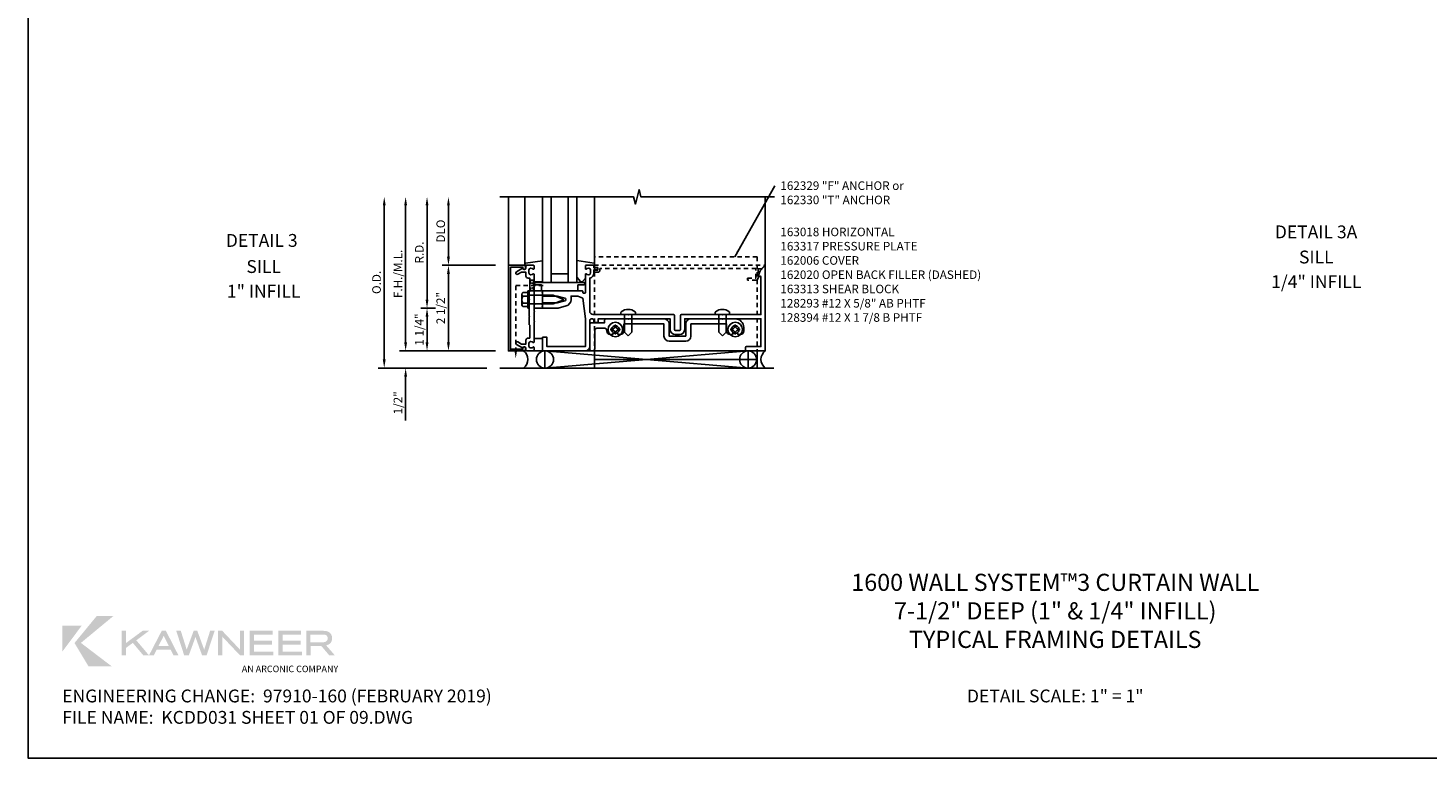
# Model space of a CAD drawing. Extents: x 0 to 145, y 0 to 92.
# Drawn here: x 0 to 41, y 0 to 21 of the extents above; entities that cross this region are included whole.
import ezdxf
from ezdxf.enums import TextEntityAlignment as Align

# ---------------------------------------------------------------- set-up
doc = ezdxf.new("R2010")
doc.units = 0
doc.header["$LTSCALE"] = 0.5
doc.header["$MEASUREMENT"] = 0
doc.linetypes.add('HIDDEN', pattern=[0.375, 0.25, -0.125])
doc.layers.get('0').update_dxf_attribs({"color": 4, "linetype": 'CONTINUOUS'})
for name, color, linetype in [('filler', 1, 'HIDDEN'), ('FORMAT', 7, 'CONTINUOUS'), ('Kawneer Logo-English', 7, 'CONTINUOUS'), ('PART_NUMBERS', 6, 'CONTINUOUS'), ('R-ANNO-DIMS', 3, 'CONTINUOUS'), ('R-SWTS-DET1', 1, 'CONTINUOUS'), ('R-SWTS-DET2', 4, 'CONTINUOUS'), ('R-SWTS-DET3', 5, 'CONTINUOUS'), ('TEXT', 3, 'CONTINUOUS')]:
    doc.layers.add(name, color=color, linetype=linetype)
doc.styles.get("Standard").update_dxf_attribs({"font": 'arial.ttf'})
doc.dimstyles.get("Standard").update_dxf_attribs({"dimtxt": 0.18, "dimasz": 0.18, "dimexe": 0.18, "dimexo": 0.0625, "dimgap": 0.09, "dimtad": 0, "dimtih": 1, "dimtoh": 1, "dimdec": 4, "dimzin": 0, "dimdsep": 46, "dimtxsty": 'Standard', "dimcen": 0.09, "dimadec": 0, "dimazin": 0, "dimtfac": 1, "dimtdec": 4, "dimtofl": 0, "dimtmove": 0, "dimatfit": 3, "dimfxl": 0, "dimtolj": 1, "dimtzin": 0, "dimarcsym": 0})

# ---------------------------------------------------------------- blocks, each defined once
blk = doc.blocks.new('B162006')
blk.add_lwpolyline([(-1.2, -0.94), (1.2, -0.94), (1.2, -0.576), (1.17, -0.576, -1), (1.17, -0.496), (1.19, -0.496, -0.414214), (1.25, -0.556), (1.25, -1), (-1.25, -1), (-1.25, -0.556, -0.414214), (-1.19, -0.496), (-1.17, -0.496, -1), (-1.17, -0.576), (-1.2, -0.576)], format="xyb", close=True)
blk = doc.blocks.new('Kawneer Logo English')
at = {"layer": 'Kawneer Logo-English'}
for points in [[(0.2706, 0.0336), (0.2688, 0.035), (0.2633, 0.0391), (0.255, 0.0454), (0.2442, 0.0536), (0.2314, 0.0633), (0.2173, 0.0741), (0.202, 0.0857), (0.1863, 0.0976), (0.1706, 0.1096), (0.1553, 0.1211), (0.1411, 0.132), (0.1285, 0.1417), (0.1176, 0.15), (0.1094, 0.1563), (0.1041, 0.1604), (0.1023, 0.1619), (0.1044, 0.1637), (0.1101, 0.1683), (0.1189, 0.1757), (0.1304, 0.1851), (0.1439, 0.1963), (0.159, 0.2087), (0.1751, 0.2221), (0.1917, 0.2359), (0.2083, 0.2496), (0.2244, 0.2628), (0.2395, 0.2753), (0.253, 0.2864), (0.2644, 0.2959), (0.2731, 0.3031), (0.2788, 0.3078), (0.2808, 0.3095), (0.2799, 0.3095), (0.277, 0.3096), (0.2725, 0.3096), (0.2666, 0.3096), (0.2597, 0.3096), (0.252, 0.3096), (0.2438, 0.3096), (0.2352, 0.3096), (0.2267, 0.3096), (0.2184, 0.3095), (0.2106, 0.3095), (0.2037, 0.3095), (0.1979, 0.3095), (0.1933, 0.3095), (0.1904, 0.3095), (0.1894, 0.3095), (0.188, 0.3078), (0.1841, 0.303), (0.1781, 0.2958), (0.1702, 0.2862), (0.161, 0.2751), (0.1507, 0.2625), (0.1396, 0.2491), (0.1283, 0.2352), (0.1169, 0.2214), (0.1059, 0.208), (0.0955, 0.1955), (0.0863, 0.1843), (0.0785, 0.1748), (0.0724, 0.1675), (0.0686, 0.1627), (0.0672, 0.1612), (0.068, 0.1597), (0.0704, 0.1556), (0.0743, 0.1493), (0.0791, 0.1412), (0.0849, 0.1315), (0.0913, 0.1208), (0.0982, 0.1092), (0.1053, 0.0973), (0.1124, 0.0855), (0.1193, 0.0739), (0.1257, 0.0632), (0.1315, 0.0535), (0.1364, 0.0454), (0.1402, 0.0391), (0.1426, 0.035), (0.1435, 0.0336)], [(0.0002, 0.2564), (0, 0.1137), (0.0012, 0.1153), (0.0046, 0.1197), (0.0099, 0.1268), (0.0167, 0.136), (0.0248, 0.1468), (0.0339, 0.1588), (0.0435, 0.1717), (0.0535, 0.185), (0.0634, 0.1984), (0.073, 0.2112), (0.0821, 0.2234), (0.0902, 0.2342), (0.097, 0.2433), (0.1022, 0.2503), (0.1057, 0.2549), (0.1069, 0.2565)], [(0.8092, 0.2278), (0.7789, 0.1309), (0.7782, 0.1288), (0.7776, 0.127), (0.7771, 0.1253), (0.7767, 0.1238), (0.7764, 0.1249), (0.7761, 0.126), (0.7759, 0.1268), (0.7758, 0.1272), (0.7756, 0.128), (0.7751, 0.1292), (0.774, 0.1323), (0.7721, 0.1373), (0.7698, 0.1436), (0.7671, 0.1512), (0.764, 0.1596), (0.7606, 0.1686), (0.7573, 0.1779), (0.7539, 0.1872), (0.7506, 0.1962), (0.7475, 0.2046), (0.7448, 0.2122), (0.7424, 0.2185), (0.7406, 0.2235), (0.7395, 0.2266), (0.7391, 0.2278), (0.7191, 0.2278), (0.6843, 0.1336), (0.6832, 0.1306), (0.6824, 0.1282), (0.6817, 0.1261), (0.6812, 0.1241), (0.6809, 0.1251), (0.6805, 0.1262), (0.6802, 0.1273), (0.6799, 0.1287), (0.6795, 0.1298), (0.6785, 0.1329), (0.677, 0.1378), (0.675, 0.1442), (0.6726, 0.1516), (0.67, 0.16), (0.6672, 0.169), (0.6643, 0.1782), (0.6614, 0.1875), (0.6586, 0.1964), (0.656, 0.2047), (0.6536, 0.2123), (0.6516, 0.2186), (0.6501, 0.2235), (0.6491, 0.2266), (0.6488, 0.2278), (0.6238, 0.2278), (0.6676, 0.0927), (0.6923, 0.0927), (0.726, 0.1855), (0.727, 0.1883), (0.7278, 0.1906), (0.7285, 0.1928), (0.729, 0.1947), (0.7299, 0.1922), (0.7307, 0.1894), (0.7318, 0.1863), (0.7331, 0.1827), (0.7655, 0.0927), (0.7896, 0.0927), (0.8341, 0.2278), (0.8306, 0.2278)], [(0.9726, 0.2278), (0.9726, 0.1355), (0.973, 0.1265), (0.973, 0.1255), (0.9731, 0.1238), (0.9717, 0.1254), (0.9711, 0.1263), (0.9642, 0.1339), (0.8756, 0.2278), (0.853, 0.2278), (0.853, 0.0927), (0.8757, 0.0927), (0.8757, 0.1928), (0.8757, 0.1931), (0.8756, 0.194), (0.8755, 0.1953), (0.8754, 0.1968), (0.8756, 0.1965), (0.8757, 0.1963), (0.8765, 0.1955), (0.8782, 0.1936), (0.8798, 0.1918), (0.8805, 0.1909), (0.8816, 0.1898), (0.8845, 0.1867), (0.8892, 0.1819), (0.8952, 0.1756), (0.9021, 0.1681), (0.91, 0.1598), (0.9184, 0.151), (0.9272, 0.1418), (0.9358, 0.1326), (0.9442, 0.1237), (0.9521, 0.1154), (0.9591, 0.108), (0.965, 0.1017), (0.9696, 0.0969), (0.9726, 0.0938), (0.9736, 0.0927), (0.9952, 0.0927), (0.9952, 0.2278), (0.9927, 0.2278)], [(1.0494, 0.1526), (1.0512, 0.1526), (1.0549, 0.1526), (1.0602, 0.1526), (1.0668, 0.1526), (1.0744, 0.1526), (1.0827, 0.1526), (1.0915, 0.1526), (1.1006, 0.1526), (1.1095, 0.1526), (1.1182, 0.1526), (1.1262, 0.1526), (1.1334, 0.1526), (1.1396, 0.1526), (1.1442, 0.1526), (1.1472, 0.1526), (1.1482, 0.1526), (1.1482, 0.173), (1.1472, 0.173), (1.1442, 0.173), (1.1396, 0.173), (1.1335, 0.173), (1.1262, 0.173), (1.1182, 0.173), (1.1095, 0.173), (1.1006, 0.173), (1.0915, 0.173), (1.0827, 0.173), (1.0744, 0.173), (1.0668, 0.173), (1.0602, 0.173), (1.0549, 0.173), (1.0512, 0.173), (1.0494, 0.173), (1.0494, 0.1754), (1.0494, 0.1794), (1.0494, 0.1844), (1.0494, 0.1899), (1.0494, 0.1953), (1.0494, 0.2003), (1.0494, 0.2043), (1.0494, 0.2067), (1.0512, 0.2067), (1.055, 0.2067), (1.0605, 0.2067), (1.0672, 0.2067), (1.075, 0.2067), (1.0835, 0.2067), (1.0925, 0.2067), (1.1019, 0.2067), (1.1111, 0.2067), (1.12, 0.2067), (1.1283, 0.2067), (1.1356, 0.2067), (1.1419, 0.2067), (1.1466, 0.2067), (1.1497, 0.2067), (1.1508, 0.2067), (1.1508, 0.2278), (1.1483, 0.2278), (1.0259, 0.2278), (1.0259, 0.0927), (1.1556, 0.0927), (1.1556, 0.1137), (1.1545, 0.1137), (1.1512, 0.1137), (1.1462, 0.1137), (1.1397, 0.1137), (1.1319, 0.1137), (1.1232, 0.1137), (1.1139, 0.1137), (1.1043, 0.1137), (1.0945, 0.1137), (1.0851, 0.1137), (1.0761, 0.1137), (1.0679, 0.1137), (1.0609, 0.1137), (1.0552, 0.1137), (1.0513, 0.1137), (1.0494, 0.1137), (1.0494, 0.1164), (1.0494, 0.1209), (1.0494, 0.1267), (1.0494, 0.1331), (1.0494, 0.1395), (1.0494, 0.1453), (1.0494, 0.1499)], [(1.2056, 0.1526), (1.2075, 0.1526), (1.2112, 0.1526), (1.2165, 0.1526), (1.223, 0.1526), (1.2306, 0.1526), (1.239, 0.1526), (1.2478, 0.1526), (1.2568, 0.1526), (1.2658, 0.1526), (1.2744, 0.1526), (1.2826, 0.1526), (1.2897, 0.1526), (1.2958, 0.1526), (1.3005, 0.1526), (1.3035, 0.1526), (1.3045, 0.1526), (1.3045, 0.173), (1.3035, 0.173), (1.3005, 0.173), (1.2958, 0.173), (1.2897, 0.173), (1.2826, 0.173), (1.2744, 0.173), (1.2658, 0.173), (1.2568, 0.173), (1.2478, 0.173), (1.239, 0.173), (1.2306, 0.173), (1.223, 0.173), (1.2165, 0.173), (1.2112, 0.173), (1.2075, 0.173), (1.2056, 0.173), (1.2056, 0.1754), (1.2056, 0.1794), (1.2056, 0.1844), (1.2056, 0.1899), (1.2056, 0.1953), (1.2056, 0.2003), (1.2056, 0.2043), (1.2056, 0.2067), (1.2075, 0.2067), (1.2113, 0.2067), (1.2167, 0.2067), (1.2234, 0.2067), (1.2313, 0.2067), (1.2397, 0.2067), (1.2489, 0.2067), (1.2581, 0.2067), (1.2674, 0.2067), (1.2762, 0.2067), (1.2845, 0.2067), (1.2919, 0.2067), (1.2981, 0.2067), (1.3029, 0.2067), (1.306, 0.2067), (1.3071, 0.2067), (1.3071, 0.2278), (1.3046, 0.2278), (1.1822, 0.2278), (1.1822, 0.0927), (1.3119, 0.0927), (1.3119, 0.1137), (1.3107, 0.1137), (1.3075, 0.1137), (1.3024, 0.1137), (1.2959, 0.1137), (1.2882, 0.1137), (1.2795, 0.1137), (1.2702, 0.1137), (1.2605, 0.1137), (1.2508, 0.1137), (1.2413, 0.1137), (1.2324, 0.1137), (1.2242, 0.1137), (1.2172, 0.1137), (1.2115, 0.1137), (1.2076, 0.1137), (1.2056, 0.1137), (1.2056, 0.1164), (1.2056, 0.1209), (1.2056, 0.1267), (1.2056, 0.1331), (1.2056, 0.1395), (1.2056, 0.1453), (1.2056, 0.1499)]]:
    blk.add_hatch(color=256, dxfattribs=at).paths.add_polyline_path(points)
h = blk.add_hatch(color=256, dxfattribs=at)
h.paths.add_polyline_path([(0.527, 0.1446), (0.529, 0.1487), (0.5323, 0.1552), (0.5365, 0.1634), (0.541, 0.1723), (0.5453, 0.1808), (0.5491, 0.1882), (0.5516, 0.1932), (0.5526, 0.1952), (0.5528, 0.1958), (0.5534, 0.1971), (0.5542, 0.199), (0.555, 0.2013), (0.5555, 0.2001), (0.5561, 0.1989), (0.5567, 0.1975), (0.5575, 0.1959), (0.5583, 0.1943), (0.5606, 0.1896), (0.564, 0.1829), (0.568, 0.1749), (0.5724, 0.1662), (0.5766, 0.1578), (0.5803, 0.1503), (0.5831, 0.1446), (0.5791, 0.1446), (0.5725, 0.1446), (0.5642, 0.1446), (0.555, 0.1446), (0.5459, 0.1446), (0.5376, 0.1446), (0.5311, 0.1446)], flags=16)
h.paths.add_polyline_path([(0.5657, 0.2278), (0.5444, 0.2278), (0.4748, 0.0934), (0.473, 0.0956), (0.47, 0.0991), (0.4661, 0.1037), (0.4616, 0.1091), (0.4563, 0.1153), (0.4507, 0.122), (0.4448, 0.1291), (0.4387, 0.1362), (0.4327, 0.1433), (0.4269, 0.1502), (0.4215, 0.1567), (0.4165, 0.1626), (0.4123, 0.1675), (0.4089, 0.1715), (0.4065, 0.1744), (0.4053, 0.1758), (0.4067, 0.1769), (0.4094, 0.1789), (0.4132, 0.1817), (0.4179, 0.1852), (0.4232, 0.1891), (0.4291, 0.1935), (0.4353, 0.1982), (0.4416, 0.2029), (0.4479, 0.2076), (0.454, 0.2121), (0.4596, 0.2163), (0.4646, 0.22), (0.4689, 0.2232), (0.4721, 0.2256), (0.4743, 0.2272), (0.475, 0.2278), (0.4674, 0.2278), (0.4396, 0.2278), (0.4386, 0.227), (0.4359, 0.2251), (0.4318, 0.2221), (0.4264, 0.2181), (0.4201, 0.2133), (0.4129, 0.208), (0.4051, 0.2023), (0.397, 0.1963), (0.3889, 0.1904), (0.3809, 0.1845), (0.3733, 0.1788), (0.3663, 0.1737), (0.3602, 0.1691), (0.355, 0.1654), (0.3513, 0.1626), (0.3491, 0.161), (0.3491, 0.1631), (0.3491, 0.1663), (0.3491, 0.1703), (0.3491, 0.175), (0.3491, 0.1802), (0.3491, 0.1858), (0.3491, 0.1917), (0.3491, 0.1975), (0.3491, 0.2033), (0.3491, 0.2088), (0.3491, 0.214), (0.3491, 0.2185), (0.3491, 0.2223), (0.3491, 0.2252), (0.3491, 0.2271), (0.3491, 0.2278), (0.3258, 0.2278), (0.3258, 0.0927), (0.3487, 0.0927), (0.3487, 0.0944), (0.3487, 0.0988), (0.3487, 0.1052), (0.3487, 0.1126), (0.3487, 0.12), (0.3487, 0.1267), (0.3487, 0.1318), (0.3487, 0.1343), (0.3507, 0.1357), (0.3549, 0.1388), (0.3605, 0.1429), (0.3669, 0.1476), (0.3733, 0.1523), (0.3792, 0.1566), (0.3837, 0.1599), (0.3862, 0.1618), (0.3873, 0.1604), (0.3895, 0.1578), (0.3925, 0.1542), (0.3965, 0.1495), (0.4009, 0.1443), (0.4058, 0.1384), (0.4109, 0.1322), (0.4162, 0.126), (0.4216, 0.1196), (0.4266, 0.1137), (0.4313, 0.108), (0.4355, 0.1029), (0.4391, 0.0987), (0.4418, 0.0955), (0.4436, 0.0934), (0.4442, 0.0927), (0.4743, 0.0927), (0.4754, 0.0927), (0.5008, 0.0927), (0.5015, 0.094), (0.5032, 0.0973), (0.5055, 0.1021), (0.5083, 0.1077), (0.5111, 0.1135), (0.5137, 0.1186), (0.5157, 0.1226), (0.5167, 0.1248), (0.518, 0.1248), (0.5207, 0.1248), (0.5246, 0.1248), (0.5296, 0.1248), (0.5353, 0.1248), (0.5415, 0.1248), (0.5482, 0.1248), (0.5551, 0.1248), (0.562, 0.1248), (0.5688, 0.1248), (0.575, 0.1248), (0.5807, 0.1248), (0.5856, 0.1248), (0.5896, 0.1248), (0.5923, 0.1248), (0.5936, 0.1248), (0.5946, 0.1226), (0.5966, 0.1186), (0.5992, 0.1135), (0.602, 0.1077), (0.6048, 0.1021), (0.6071, 0.0973), (0.6088, 0.094), (0.6094, 0.0927), (0.6364, 0.0927), (0.5672, 0.2278)])
h = blk.add_hatch(color=256, dxfattribs=at)
h.paths.add_polyline_path([(1.3584, 0.1651), (1.3584, 0.168), (1.3584, 0.1729), (1.3584, 0.1792), (1.3584, 0.1862), (1.3584, 0.1931), (1.3584, 0.1995), (1.3584, 0.2044), (1.3584, 0.2072), (1.3599, 0.2072), (1.3627, 0.2072), (1.3664, 0.2072), (1.3711, 0.2072), (1.3764, 0.2072), (1.3823, 0.2072), (1.3883, 0.2072), (1.3946, 0.2072), (1.4008, 0.2072), (1.4067, 0.2072), (1.4123, 0.2072), (1.4173, 0.2072), (1.4214, 0.2072), (1.4245, 0.2072), (1.4266, 0.2072), (1.4273, 0.2072), (1.431, 0.2071), (1.4343, 0.2069), (1.4359, 0.2067), (1.4374, 0.2064), (1.4389, 0.2061), (1.4404, 0.2056), (1.4417, 0.2051), (1.443, 0.2045), (1.4442, 0.2037), (1.4454, 0.2029), (1.4466, 0.2018), (1.4476, 0.2007), (1.4486, 0.1993), (1.4495, 0.1978), (1.4504, 0.1961), (1.4511, 0.1945), (1.4516, 0.193), (1.452, 0.1914), (1.4522, 0.19), (1.4524, 0.1887), (1.4524, 0.1875), (1.4525, 0.1863), (1.4524, 0.1845), (1.4522, 0.1828), (1.4519, 0.181), (1.4514, 0.1794), (1.4508, 0.1779), (1.4501, 0.1765), (1.4493, 0.1751), (1.4483, 0.1737), (1.447, 0.1723), (1.4457, 0.1711), (1.4443, 0.17), (1.4428, 0.169), (1.4412, 0.1682), (1.4396, 0.1675), (1.4379, 0.1669), (1.4361, 0.1665), (1.4342, 0.166), (1.4324, 0.1657), (1.4304, 0.1655), (1.4285, 0.1654), (1.4244, 0.1652), (1.4202, 0.1651), (1.4177, 0.1651), (1.4111, 0.1651), (1.4018, 0.1651), (1.391, 0.1651), (1.38, 0.1651), (1.37, 0.1651), (1.3623, 0.1651)], flags=16)
h.paths.add_polyline_path([(1.4438, 0.1486), (1.4469, 0.1492), (1.4495, 0.1499), (1.4519, 0.1506), (1.454, 0.1515), (1.4559, 0.1522), (1.4576, 0.153), (1.4591, 0.154), (1.4606, 0.1549), (1.4621, 0.1558), (1.4634, 0.1569), (1.4647, 0.158), (1.4659, 0.1591), (1.467, 0.1602), (1.468, 0.1613), (1.4689, 0.1626), (1.4699, 0.1637), (1.4706, 0.1649), (1.4715, 0.1662), (1.4721, 0.1674), (1.4728, 0.1686), (1.4733, 0.1699), (1.4738, 0.1711), (1.4743, 0.1724), (1.4747, 0.1737), (1.4754, 0.1761), (1.4758, 0.1785), (1.4762, 0.1808), (1.4765, 0.1831), (1.4766, 0.1851), (1.4767, 0.1871), (1.4766, 0.1889), (1.4765, 0.1906), (1.4764, 0.1924), (1.4761, 0.1941), (1.4758, 0.1958), (1.4756, 0.1974), (1.4751, 0.199), (1.4746, 0.2006), (1.4742, 0.2021), (1.4735, 0.2036), (1.473, 0.2051), (1.4722, 0.2065), (1.4715, 0.2079), (1.4706, 0.2092), (1.4698, 0.2105), (1.4689, 0.2118), (1.4679, 0.213), (1.4669, 0.2141), (1.4658, 0.2154), (1.4647, 0.2164), (1.4635, 0.2174), (1.4622, 0.2184), (1.461, 0.2194), (1.4596, 0.2203), (1.4583, 0.2211), (1.4568, 0.222), (1.4554, 0.2227), (1.4538, 0.2234), (1.4523, 0.224), (1.4507, 0.2246), (1.4491, 0.2251), (1.4473, 0.2256), (1.4452, 0.2262), (1.4433, 0.2265), (1.4411, 0.2269), (1.4389, 0.2272), (1.4364, 0.2274), (1.4335, 0.2276), (1.43, 0.2277), (1.4261, 0.2278), (1.426, 0.2278), (1.3349, 0.2278), (1.3349, 0.0927), (1.3586, 0.0927), (1.3586, 0.0947), (1.3586, 0.1001), (1.3586, 0.108), (1.3586, 0.117), (1.3586, 0.1263), (1.3586, 0.1348), (1.3586, 0.1413), (1.3586, 0.1448), (1.3623, 0.1448), (1.3694, 0.1448), (1.3787, 0.1448), (1.389, 0.1448), (1.3993, 0.1448), (1.4082, 0.1448), (1.4147, 0.1448), (1.4177, 0.1448), (1.4201, 0.142), (1.4252, 0.136), (1.4323, 0.1276), (1.4403, 0.1181), (1.4482, 0.1087), (1.455, 0.1006), (1.4599, 0.0948), (1.4618, 0.0927), (1.4925, 0.0927), (1.4907, 0.0948), (1.4856, 0.1005), (1.4785, 0.1088), (1.4701, 0.1183), (1.4615, 0.1282), (1.4536, 0.1373), (1.4474, 0.1445)])
at = {"layer": 'Kawneer Logo-English', "insert": (1.5101, 0.0373), "char_height": 0.036, "attachment_point": 3}
blk.add_mtext_dynamic_manual_height_columns('{\\fArial TUR|b0|i0|c0|p34;\\T1.05;AN ARCONIC COMPANY}', width=0.61259, gutter_width=1, heights=[0], dxfattribs=at)

msp = doc.modelspace()

# ---------------------------------------------------------------- linework, layer by layer
at = {"linetype": 'HIDDEN'}
for p, q in [((14.244843, 11.869909), (14.244843, 13.798864)), ((14.244843, 13.798864), (15.114082, 13.798864))]:
    msp.add_line(p, q, dxfattribs=at)
for points in [[(14.653843, 13.642432), (14.778843, 13.642432), (14.653843, 13.954825), (14.778843, 13.954825), (14.653843, 13.642432)], [(14.088843, 11.942432), (14.088843, 11.892432), (14.400843, 11.942432), (14.400843, 11.892432), (14.088843, 11.942432)]]:
    msp.add_lwpolyline(points, dxfattribs=at)
msp.add_solid([(14.278176, 11.869909), (14.211509, 11.869909), (14.244843, 11.669909)])
at = {"layer": 'filler'}
msp.add_lwpolyline([(21.321843, 14.292432), (21.321843, 14.080432), (21.353843, 14.080432), (21.287718, 13.965901, -0.267949192), (21.274781, 13.958432), (21.009843, 13.958432), (21.009843, 14.020432), (21.259843, 14.020432), (21.259843, 14.302432), (16.704843, 14.302432), (16.704843, 14.252432, -0.414213562), (16.644843, 14.192432), (16.564843, 14.192432, -1), (16.564843, 14.252432), (16.639843, 14.252432), (16.639843, 14.332432), (16.554843, 14.332432, -0.414213562), (16.534843, 14.352432), (16.534843, 14.392432), (21.497772, 14.392432, -0.668178638), (21.504843, 14.375361), (21.421914, 14.292432)], format="xyb", close=True, dxfattribs=at)
at = {"layer": 'FORMAT'}
msp.add_lwpolyline([(145.233041, 0), (0, 0), (0, 91.665581)], dxfattribs=at)
at = {"layer": 'R-ANNO-DIMS'}
for p, q in [((10.403843, 11.642432), (10.403843, 16.142432)), ((11.028843, 12.142432), (11.028843, 16.142432)), ((11.653843, 13.392432), (11.653843, 16.142432)), ((12.278843, 14.642432), (12.278843, 16.142432)), ((13.653843, 14.392432), (12.098843, 14.392432)), ((12.278843, 12.142432), (12.278843, 14.142432)), ((11.903843, 13.142432), (11.473843, 13.142432)), ((11.903843, 13.142432), (11.473843, 13.142432)), ((11.653843, 12.892432), (11.653843, 12.142432)), ((11.028843, 12.142432), (11.028843, 12.392432)), ((13.653843, 11.892432), (10.848843, 11.892432)), ((13.403843, 11.392432), (10.223843, 11.392432)), ((11.028843, 11.142432), (11.028843, 9.859099))]:
    msp.add_line(p, q, dxfattribs=at)
for points in [[(10.362176, 16.142432), (10.445509, 16.142432), (10.403843, 16.392432)], [(10.987176, 16.142432), (11.070509, 16.142432), (11.028843, 16.392432)], [(11.612176, 16.142432), (11.695509, 16.142432), (11.653843, 16.392432)], [(12.237176, 16.142432), (12.320509, 16.142432), (12.278843, 16.392432)], [(12.237176, 14.642432), (12.320509, 14.642432), (12.278843, 14.392432)], [(12.237176, 14.142432), (12.320509, 14.142432), (12.278843, 14.392432)], [(11.612176, 13.392432), (11.695509, 13.392432), (11.653843, 13.142432)], [(11.612176, 12.892432), (11.695509, 12.892432), (11.653843, 13.142432)], [(10.987176, 12.142432), (11.070509, 12.142432), (11.028843, 11.892432)], [(10.987176, 12.142432), (11.070509, 12.142432), (11.028843, 11.892432)], [(11.612176, 12.142432), (11.695509, 12.142432), (11.653843, 11.892432)], [(12.237176, 12.142432), (12.320509, 12.142432), (12.278843, 11.892432)], [(10.362176, 11.642432), (10.445509, 11.642432), (10.403843, 11.392432)], [(10.987176, 11.142432), (11.070509, 11.142432), (11.028843, 11.392432)]]:
    msp.add_solid(points, dxfattribs=at)
at = {"layer": 'R-SWTS-DET1'}
for p, q in [((14.028843, 16.392432), (14.028843, 14.392432)), ((21.528843, 14.361432), (21.528843, 16.392432))]:
    msp.add_line(p, q, dxfattribs=at)
msp.add_lwpolyline([(13.778843, 16.392432), (17.685093, 16.392432), (17.738161, 16.180217), (17.845712, 16.604632), (17.898781, 16.392416), (21.805031, 16.392416)], dxfattribs=at)
for points in [[(14.445472, 14.306432, 0.849090459), (14.542843, 14.322432), (14.542843, 14.362432, -0.414213562), (14.572843, 14.392432), (14.758843, 14.392432, -0.414213562), (14.778843, 14.372432), (14.778843, 14.290432, -0.669376495), (14.753201, 14.279861, 0.199772927), (14.689351, 14.306432), (14.678843, 14.306432, 0.414213562), (14.628843, 14.256432), (14.628843, 14.168432, 0.414213562), (14.678843, 14.118432), (14.689351, 14.118432, 0.199772927), (14.753201, 14.145004, -0.669376495), (14.778843, 14.134432), (14.778843, 13.554432), (14.793843, 13.539432), (14.778843, 13.524432), (14.778843, 13.260432), (14.793843, 13.245432), (14.778843, 13.230432), (14.778843, 13.054432), (14.793843, 13.039432), (14.778843, 13.024432), (14.778843, 12.760432), (14.793843, 12.745432), (14.778843, 12.730432), (14.778843, 12.150432, -0.669376495), (14.753201, 12.139861, 0.199772927), (14.689351, 12.166432), (14.678843, 12.166432, 0.414213562), (14.628843, 12.116432), (14.628843, 12.028432, 0.414213562), (14.678843, 11.978432), (14.689351, 11.978432, 0.199772927), (14.753201, 12.005004, -0.669376495), (14.778843, 11.994432), (14.778843, 11.912432, -0.414213562), (14.758843, 11.892432), (14.572843, 11.892432, -0.414213562), (14.542843, 11.922432), (14.542843, 11.962432, 0.849090459), (14.445472, 11.978432), (14.262843, 12.083873, -1), (14.302843, 12.153155), (14.408018, 12.092432), (14.542843, 12.092432), (14.542843, 12.206432, -0.414213562), (14.602843, 12.266432), (14.653843, 12.266432), (14.653843, 12.642432), (14.633843, 12.662432), (14.633843, 12.877432), (14.648843, 12.892432), (14.633843, 12.907432), (14.633843, 13.377432), (14.648843, 13.392432), (14.633843, 13.407432), (14.633843, 13.622432), (14.653843, 13.642432), (14.653843, 14.018432), (14.602843, 14.018432, -0.414213562), (14.542843, 14.078432), (14.542843, 14.192432), (14.408018, 14.192432), (14.302843, 14.131709, -1), (14.262843, 14.200991)], [(15.028843, 13.202432), (15.028843, 13.232432), (15.013843, 13.247432), (15.028843, 13.262432), (15.028843, 13.292432), (15.458843, 13.292432), (15.676955, 13.350875, 0.767326988), (15.676955, 13.433989), (15.458843, 13.492432), (15.028843, 13.492432), (15.028843, 13.522432), (15.013843, 13.537432), (15.028843, 13.552432), (15.028843, 13.582432), (15.013843, 13.597432), (15.028843, 13.612432), (15.028843, 13.642432), (16.192843, 13.642432, -0.414213562), (16.202843, 13.632432), (16.202843, 13.592432, 0.414213562), (16.212843, 13.582432), (16.268843, 13.582432, 0.414213562), (16.278843, 13.592432), (16.278843, 14.134432, -0.669376495), (16.304484, 14.145004, 0.199772927), (16.368334, 14.118432), (16.378843, 14.118432, 0.414213562), (16.428843, 14.168432), (16.428843, 14.256432, 0.414213562), (16.378843, 14.306432), (16.368334, 14.306432, 0.199772927), (16.304484, 14.279861, -0.669376495), (16.278843, 14.290432), (16.278843, 14.372432, -0.414213562), (16.298843, 14.392432), (16.508843, 14.392432, -0.414213562), (16.528843, 14.372432), (16.528843, 14.322432), (16.609843, 14.322432, -1), (16.609843, 14.262432), (16.528843, 14.262432), (16.528843, 14.168432, -0.365977382), (16.403843, 14.02053), (16.403843, 13.054432, 0.414213562), (16.503843, 12.954432), (17.518843, 12.954432), (17.528843, 12.944432), (17.538843, 12.954432), (18.847843, 12.954432, -0.414213562), (18.877843, 12.924432), (18.877843, 12.522432, 0.414213562), (18.907843, 12.492432), (19.024843, 12.492432, 0.414213562), (19.054843, 12.522432), (19.054843, 12.924432, -0.414213562), (19.084843, 12.954432), (20.268843, 12.954432), (20.278843, 12.944432), (20.288843, 12.954432), (21.403843, 12.954432), (21.403843, 14.050432, 0.414213562), (21.373843, 14.080432), (21.321843, 14.080432), (21.378005, 14.234736), (21.511772, 14.368503, -0.668178638), (21.528843, 14.361432), (21.528843, 11.892432), (20.983843, 11.892432, -0.414213562), (20.953843, 11.922432), (20.953843, 11.987432, -0.414213562), (20.983843, 12.017432), (21.403843, 12.017432), (21.403843, 12.829432), (19.179843, 12.829432), (19.179843, 12.522432, -0.414213562), (19.024843, 12.367432), (18.907843, 12.367432, -0.414213562), (18.752843, 12.522432), (18.752843, 12.829432), (16.653843, 12.829432), (16.653843, 12.722432), (16.528843, 12.722432), (16.528843, 12.766932, 1), (16.403843, 12.766932), (16.403843, 12.017432, -0.414213562), (16.278843, 11.892432), (15.028843, 11.892432), (15.028843, 12.292432), (15.153843, 12.292432), (15.153843, 12.017432), (16.278843, 12.017432), (16.278843, 12.642432), (16.278843, 12.829432), (16.202843, 13.432432), (16.058843, 13.492432), (15.858843, 13.492432), (15.858843, 13.392432, -0.339454259), (15.715778, 13.205986), (15.478591, 13.142432), (15.028843, 13.142432), (15.028843, 13.172432), (15.013843, 13.187432)]]:
    msp.add_lwpolyline(points, format="xyb", close=True, dxfattribs=at)
at = {"layer": 'R-SWTS-DET2'}
for p, q in [((14.508843, 14.435067), (14.508843, 16.392432)), ((16.548843, 14.438128), (16.548843, 16.392432)), ((14.778843, 13.912432), (15.028843, 13.912432)), ((14.419238, 13.24014), (14.419238, 13.544554)), ((14.454159, 13.493891), (14.593843, 13.493891)), ((14.633843, 13.642432), (14.593843, 13.642432)), ((14.593843, 13.642432), (14.593843, 13.142432)), ((14.633843, 13.142432), (14.633843, 13.642432)), ((14.633843, 13.517432), (15.335063, 13.517432)), ((15.335063, 13.517432), (15.624218, 13.406436)), ((14.454159, 13.290974), (14.593843, 13.290974)), ((14.454159, 13.189515), (14.593843, 13.189515)), ((14.593843, 13.142432), (14.633843, 13.142432)), ((15.335063, 13.267432), (14.633843, 13.267432)), ((15.624218, 13.378428), (15.335063, 13.267432)), ((17.316343, 13.017756), (17.316343, 12.954432)), ((17.316343, 12.954432), (17.741343, 12.954432)), ((17.420843, 12.954432), (17.420843, 12.437432)), ((17.636843, 12.954432), (17.636843, 12.437432)), ((17.741343, 13.017756), (17.741343, 12.954432)), ((20.066343, 13.017756), (20.066343, 12.954432)), ((20.066343, 12.954432), (20.491343, 12.954432)), ((20.170843, 12.954432), (20.170843, 12.437432)), ((20.386843, 12.954432), (20.386843, 12.437432)), ((20.491343, 13.017756), (20.491343, 12.954432)), ((17.024343, 12.534432), (17.072093, 12.534432)), ((17.024343, 12.500432), (17.024343, 12.534432)), ((17.024343, 12.500432), (17.072093, 12.500432)), ((17.136843, 12.599182), (17.136843, 12.646932)), ((17.136843, 12.646932), (17.170843, 12.646932)), ((17.136843, 12.387932), (17.136843, 12.435682)), ((17.136843, 12.387932), (17.170843, 12.387932)), ((17.170843, 12.599182), (17.170843, 12.646932)), ((17.170843, 12.387932), (17.170843, 12.435682)), ((17.235593, 12.534432), (17.283343, 12.534432)), ((17.235593, 12.500432), (17.283343, 12.500432)), ((17.283343, 12.500432), (17.283343, 12.534432)), ((17.528843, 12.329432), (17.420843, 12.437432)), ((17.528843, 12.329432), (17.636843, 12.437432)), ((20.278843, 12.329432), (20.170843, 12.437432)), ((20.278843, 12.329432), (20.386843, 12.437432)), ((20.524343, 12.534432), (20.572093, 12.534432)), ((20.524343, 12.500432), (20.524343, 12.534432)), ((20.524343, 12.500432), (20.572093, 12.500432)), ((20.636843, 12.599182), (20.636843, 12.646932)), ((20.636843, 12.646932), (20.670843, 12.646932)), ((20.636843, 12.387932), (20.636843, 12.435682)), ((20.636843, 12.387932), (20.670843, 12.387932)), ((20.670843, 12.599182), (20.670843, 12.646932)), ((20.670843, 12.387932), (20.670843, 12.435682)), ((20.735593, 12.534432), (20.783343, 12.534432)), ((20.735593, 12.500432), (20.783343, 12.500432)), ((20.783343, 12.500432), (20.783343, 12.534432)), ((14.778606, 12.252825), (15.028606, 12.252825)), ((15.028606, 11.892825), (14.778606, 11.892825)), ((16.543843, 11.892432), (16.543843, 11.392432)), ((21.293843, 11.892432), (21.293843, 11.392432)), ((21.293843, 11.642432), (16.543843, 11.642432)), ((16.543843, 11.392432), (21.293843, 11.392432))]:
    msp.add_line(p, q, dxfattribs=at)
at = {"layer": 'R-SWTS-DET2', "linetype": 'HIDDEN'}
for p, q in [((21.293843, 14.642432), (16.543843, 14.642432)), ((16.543843, 14.642432), (16.543843, 11.892432)), ((21.293843, 14.642432), (21.293843, 11.892432))]:
    msp.add_line(p, q, dxfattribs=at)
at = {"layer": 'R-SWTS-DET2'}
for points in [[(15.028843, 14.526133), (14.526036, 14.454869, 0.373551846), (14.508843, 14.435067), (14.508843, 14.412432, 0.414213562), (14.528843, 14.392432), (14.572843, 14.392432)], [(16.028843, 14.530996), (16.531719, 14.45792, -0.372552086), (16.548843, 14.438128), (16.548843, 14.412432, -0.414213562), (16.528843, 14.392432), (16.484843, 14.392432)], [(16.278843, 14.015432), (16.19343, 13.915669, -0.463288948), (16.140031, 13.915935), (16.028843, 14.048444)]]:
    msp.add_lwpolyline(points, format="xyb", dxfattribs=at)
msp.add_lwpolyline([(14.454159, 13.595349), (14.593843, 13.595349)], dxfattribs=at)
msp.add_lwpolyline([(14.778843, 13.642432), (15.028843, 13.642432), (15.028843, 13.142432), (14.778843, 13.142432)], close=True, dxfattribs=at)
for points in [[(14.828843, 13.892432, 1), (14.828843, 13.822432), (14.998843, 13.822432), (14.998843, 13.642432), (16.058843, 13.642432), (16.058843, 13.822432), (16.228843, 13.822432, 1), (16.228843, 13.892432)], [(18.722843, 12.679432), (18.722843, 12.327432), (19.209843, 12.327432), (19.209843, 12.679432, -0.414213562), (19.359843, 12.829432), (20.268843, 12.829432), (20.278843, 12.819432), (20.288843, 12.829432), (20.653843, 12.829432, -0.414213562), (20.903843, 12.579432), (20.903843, 12.473432, -0.414213562), (20.803843, 12.373432), (20.736981, 12.373432), (20.708843, 12.422169, 3.732050808), (20.598843, 12.422169), (20.570704, 12.373432), (20.503843, 12.373432, -0.414213562), (20.403843, 12.473432), (20.403843, 12.679432), (19.359843, 12.679432), (19.359843, 12.327432, -0.414213562), (19.209843, 12.177432), (18.722843, 12.177432, -0.414213562), (18.572843, 12.327432), (18.572843, 12.679432), (17.403843, 12.679432), (17.403843, 12.473432, -0.414213562), (17.303843, 12.373432), (17.236981, 12.373432), (17.208843, 12.422169, 3.732050808), (17.098843, 12.422169), (17.070704, 12.373432), (17.003843, 12.373432, -0.414213562), (16.903843, 12.473432), (16.903843, 12.492432, 0.414213562), (16.843843, 12.552432), (16.613843, 12.552432, 0.414213562), (16.553843, 12.492432), (16.553843, 11.967432, -1), (16.403843, 11.967432), (16.403843, 12.652432, -0.414213562), (16.463843, 12.712432), (16.834038, 12.712432), (16.834038, 12.769432, -0.414213562), (16.894038, 12.829432), (17.518843, 12.829432), (17.528843, 12.819432), (17.538843, 12.829432), (18.572843, 12.829432, -0.414213562)]]:
    msp.add_lwpolyline(points, format="xyb", close=True, dxfattribs=at)
for centre in [(17.153843, 12.517432), (20.653843, 12.517432)]:
    msp.add_circle(centre, 0.2125, dxfattribs=at)
for centre, radius, start, end in [((14.473545, 13.54462), 0.054307, 110.9137579, 249.0852489), ((14.584086, 13.392432), 0.164848, 142.0142129, 217.9857653), ((14.473545, 13.240245), 0.054308, 110.9147705, 249.0860765), ((15.618843, 13.392432), 0.015, 291, 69), ((17.528843, 12.768634), 0.336798, 53.0333, 126.9667), ((20.278843, 12.768634), 0.336798, 53.0333, 126.9667), ((17.341343, 13.017756), 0.025, 126.967, 180.0002), ((17.716343, 13.017756), 0.025, 0, 53.033), ((20.091343, 13.017756), 0.025, 126.967, 180.0002), ((20.466343, 13.017756), 0.025, 0, 53.033), ((17.072093, 12.599182), 0.06475, 270.00009, 0), ((17.072093, 12.435682), 0.06475, 0, 90), ((17.235593, 12.599182), 0.06475, 180, 270.00003), ((17.235593, 12.435682), 0.06475, 90, 180), ((20.572093, 12.599182), 0.06475, 270.00009, 0), ((20.572093, 12.435682), 0.06475, 0, 90), ((20.735593, 12.599182), 0.06475, 180, 270.00003), ((20.735593, 12.435682), 0.06475, 90, 180)]:
    msp.add_arc(centre, radius, start, end, dxfattribs=at)
at = {"layer": 'R-SWTS-DET3'}
for p, q in [((15.028843, 13.892432), (15.028843, 16.392432)), ((16.028843, 16.392432), (16.028843, 13.892432)), ((16.028843, 13.892432), (15.028843, 13.892432)), ((15.097843, 11.392432), (21.028843, 11.892432)), ((15.097843, 11.892432), (21.028843, 11.392432)), ((21.778843, 11.392432), (13.778843, 11.392432))]:
    msp.add_line(p, q, dxfattribs=at)
for points in [[(15.278843, 16.392432), (15.278843, 13.892432)], [(15.778843, 16.392432), (15.778843, 13.892432)], [(15.778843, 14.142432), (15.278843, 14.142432)]]:
    msp.add_lwpolyline(points, dxfattribs=at)
msp.add_lwpolyline([(15.097843, 11.392432), (15.097843, 11.892432), (21.028843, 11.892432), (21.028843, 11.392432)], close=True, dxfattribs=at)
for centre in [(15.097843, 11.642432), (21.028843, 11.642432)]:
    msp.add_circle(centre, 0.25, dxfattribs=at)
for centre, start, end in [((14.285343, 11.642432), 306.8698976, 53.1301024), ((21.716343, 11.642432), 126.8698976, 233.1301024)]:
    msp.add_arc(centre, 0.3125, start, end, dxfattribs=at)

# ---------------------------------------------------------------- block references
at = {"rotation": 270}
msp.add_blockref('B162006', (15.028843, 13.142432), dxfattribs=at)
at = {"xscale": 5.337000000000001, "yscale": 5.337000000000001, "zscale": 5.337000000000001}
msp.add_blockref('Kawneer Logo English', (1, 2.5), dxfattribs=at)

# ---------------------------------------------------------------- texts
at = {"color": 2, "linetype": 'Continuous'}
for s, p in [('DETAIL 3A', (37.617559, 15.181414)), ('DETAIL 3', (6.825702, 14.932346))]:
    msp.add_text(s, height=0.375, dxfattribs=at).set_placement(p, align=Align.CENTER)
at = {"color": 7, "linetype": 'Continuous'}
for s, p in [('SILL', (37.623835, 14.447213)), ('SILL', (6.883541, 14.169019)), ('1/4" INFILL', (37.623835, 13.727007)), ('1" INFILL', (6.883541, 13.448813))]:
    msp.add_text(s, height=0.375, dxfattribs=at).set_placement(p, align=Align.CENTER)
at = {"layer": 'PART_NUMBERS', "char_height": 0.25, "attachment_point": 1}
for s, insert, width in [('162329 "F" ANCHOR or 162330 "T" ANCHOR', (21.973697, 16.845215), 3.74658936), ('163018 HORIZONTAL \\P163317 PRESSURE PLATE \\P162006 COVER \\P162020 OPEN BACK FILLER (DASHED) 163313 SHEAR BLOCK \\P128293 #12 X 5/8" AB PHTF \\P128394 #12 X 1 7/8 B PHTF', (21.973697, 15.493318), 6.63698763)]:
    msp.add_mtext(s, dxfattribs=dict(at, insert=insert, width=width))
at = {"layer": 'R-ANNO-DIMS', "char_height": 0.25, "attachment_point": 5, "rotation": 90}
for s, insert in [('\\A1;DLO', (12.053843, 15.392432)), ('\\A1;F.H./M.L.', (10.803843, 14.142432)), ('\\A1;R.D.', (11.428843, 14.767432)), ('\\A1;O.D.', (10.178843, 13.892432)), ('\\A1;2 1/2"', (12.053843, 13.142432)), ('\\A1;1 1/4"', (11.428843, 12.517432)), ('\\A1;1/2"', (10.803843, 10.375765))]:
    msp.add_mtext(s, dxfattribs=dict(at, insert=insert))
at = {"layer": 'TEXT'}
for s, insert, char_height, width, attachment_point in [('1600 WALL SYSTEM™3 CURTAIN WALL  \\P7-1/2" DEEP (1" & 1/4" INFILL)\\PTYPICAL FRAMING DETAILS', (30, 3.058922), 0.5, 17.35659339, 8), ('DETAIL SCALE: 1" = 1"', (30, 2), 0.375, 5.51952422, 2)]:
    msp.add_mtext(s, dxfattribs=dict(at, insert=insert, char_height=char_height, width=width, attachment_point=attachment_point))
at = {"layer": 'TEXT', "insert": (1, 2), "char_height": 0.375, "attachment_point": 1}
msp.add_mtext_dynamic_manual_height_columns('ENGINEERING CHANGE:  97910-160 (FEBRUARY 2019)\\PFILE NAME:  KCDD031 SHEET 01 OF 09.DWG', width=14.22387531, gutter_width=1.25, heights=[0], dxfattribs=at)

# ---------------------------------------------------------------- leaders
at = {"layer": 'PART_NUMBERS'}
msp.add_leader([(20.639333, 14.642432), (21.810045, 16.717424)], dimstyle='Standard', override={"dimtxt": 0.25, "dimasz": 0.1875, "dimexe": 0.125, "dimexo": 0.125, "dimgap": 0.125, "dimtih": 0, "dimtoh": 0, "dimdec": 5, "dimzin": 3, "dimlunit": 4, "dimcen": 0, "dimtdec": 5, "dimatfit": 0, "dimfrac": 2, "dimtzin": 3}, dxfattribs=at)

doc.saveas('drawing.dxf')
